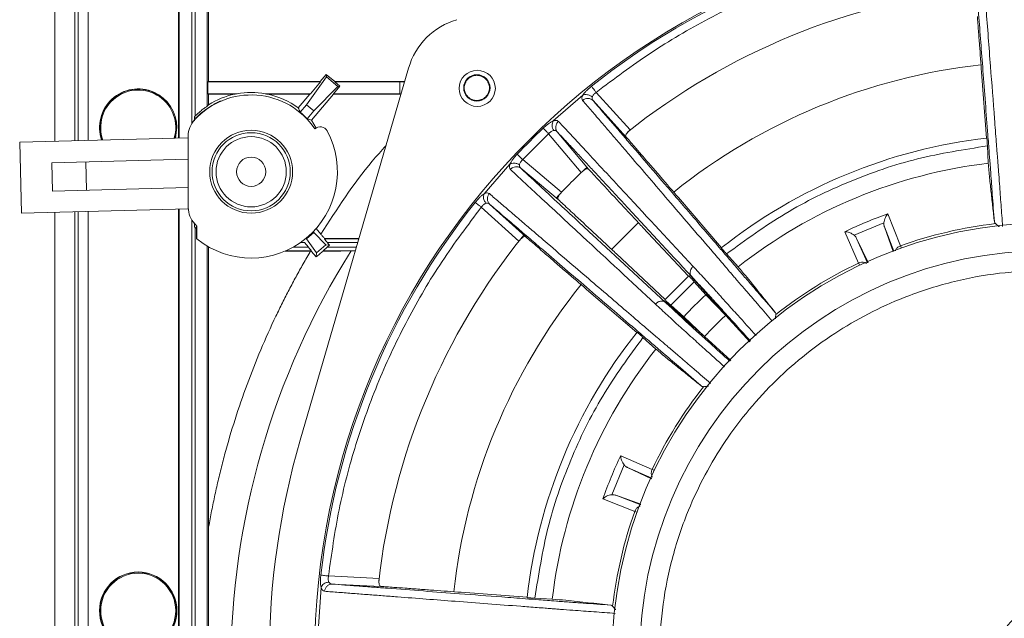
# Model space of a CAD drawing. Units: millimetres. Extents: x 13 to 851, y 13 to 549.
# Drawn here: x 536 to 598, y 282 to 319 of the extents above; entities that cross this region are included whole.
import ezdxf

# ---------------------------------------------------------------- set-up
doc = ezdxf.new("R2010")
doc.units = ezdxf.units.MM

msp = doc.modelspace()

# ---------------------------------------------------------------- linework, layer by layer
at = {"color": 7, "linetype": 'Continuous', "lineweight": 15}
for p, q in [((537.878, 352.236), (537.878, 311.738)), ((539.149, 311.771), (539.149, 352.27)), ((539.364, 311.777), (539.364, 352.276)), ((539.993, 352.292), (539.993, 311.794)), ((545.708, 311.944), (545.708, 352.442)), ((546.77, 313.346), (546.77, 351.281)), ((547.52, 313.968), (547.52, 350.114)), ((547.618, 320.542), (547.618, 315.523)), ((560.275, 316.384), (553.415, 292.816)), ((596.548, 316.123), (596.862, 311.945)), ((547.618, 315.523), (547.574, 315.501)), ((547.574, 315.501), (547.574, 314.751)), ((547.574, 315.501), (554.696, 315.501)), ((554.685, 315.523), (547.618, 315.523)), ((553.814, 314.052), (555.078, 315.83)), ((554.066, 314.751), (554.696, 315.501)), ((554.685, 315.523), (555.065, 315.975)), ((554.696, 315.501), (554.685, 315.523)), ((555.078, 315.83), (555.065, 315.975)), ((555.604, 315.523), (555.065, 315.975)), ((555.078, 315.83), (555.805, 315.22)), ((555.604, 315.523), (555.596, 315.501)), ((555.919, 315.23), (555.596, 315.501)), ((555.596, 315.501), (559.718, 315.501)), ((555.604, 315.523), (560.025, 315.523)), ((559.718, 315.501), (560.018, 315.501)), ((559.718, 314.751), (559.718, 315.501)), ((555.805, 315.22), (554.273, 313.666)), ((555.919, 315.23), (555.517, 314.751)), ((555.919, 315.23), (555.805, 315.22)), ((572.155, 314.843), (574.312, 312.469)), ((547.574, 314.751), (547.618, 314.729)), ((549.42, 314.751), (547.574, 314.751)), ((547.618, 314.729), (547.618, 314.061)), ((547.618, 314.729), (549.253, 314.729)), ((551.197, 314.751), (554.066, 314.751)), ((551.364, 314.729), (554.02, 314.729)), ((553.291, 313.861), (554.02, 314.729)), ((554.02, 314.729), (554.066, 314.751)), ((554.137, 313.072), (555.527, 314.729)), ((555.527, 314.729), (555.517, 314.751)), ((559.718, 314.751), (555.517, 314.751)), ((559.794, 314.729), (555.527, 314.729)), ((569.435, 313.032), (571.307, 314.662)), ((571.958, 314.317), (574.037, 312.028)), ((553.421, 313.584), (553.814, 314.052)), ((554.273, 313.666), (553.814, 314.052)), ((553.86, 313.174), (554.273, 313.666)), ((546.72, 313.296), (546.835, 313.249)), ((546.72, 313.296), (546.72, 313.042)), ((554.423, 312.582), (554.137, 313.072)), ((554.333, 312.547), (554.342, 312.557)), ((571.668, 309.971), (569.684, 312.345)), ((535.654, 311.68), (546.324, 311.96)), ((535.772, 307.181), (535.654, 311.68)), ((546.324, 312.082), (546.326, 307.541)), ((567.505, 310.582), (569.14, 312.217)), ((571.196, 309.757), (569.14, 312.217)), ((596.978, 310.348), (596.919, 311.448)), ((546.324, 310.609), (537.689, 310.383)), ((539.838, 310.439), (539.885, 308.64)), ((567.505, 310.582), (569.965, 308.526)), ((537.689, 310.383), (537.736, 308.583)), ((566.69, 310.287), (565.06, 308.415)), ((569.751, 308.054), (567.377, 310.038)), ((537.736, 308.583), (546.325, 308.809)), ((577.36, 308.175), (580.092, 304.999)), ((546.328, 307.458), (535.772, 307.181)), ((545.708, 241.944), (545.708, 307.442)), ((567.252, 305.41), (564.879, 307.566)), ((565.405, 307.764), (567.694, 305.685)), ((537.878, 307.236), (537.878, 241.738)), ((539.149, 241.771), (539.149, 307.27)), ((539.364, 241.777), (539.364, 307.276)), ((539.993, 307.292), (539.993, 241.794)), ((590.626, 307.151), (591.418, 305.129)), ((546.72, 306.578), (546.72, 306.331)), ((546.843, 306.212), (546.77, 306.281)), ((546.77, 243.346), (546.77, 306.281)), ((546.843, 306.293), (546.844, 305.587)), ((546.856, 306.385), (546.856, 306.28)), ((546.875, 306.366), (546.876, 305.561)), ((554.722, 305.858), (554.422, 306.216)), ((574.825, 306.59), (573.131, 304.896)), ((578.001, 303.194), (575.113, 306.282)), ((588.474, 305.804), (590.366, 306.587)), ((590.954, 304.758), (590.4, 306.321)), ((553.791, 305.602), (553.814, 305.575)), ((553.814, 305.575), (554.273, 305.961)), ((554.446, 304.686), (553.814, 305.575)), ((554.232, 306.01), (554.273, 305.961)), ((554.273, 305.961), (555.039, 305.184)), ((554.95, 305.585), (554.941, 305.566)), ((588.761, 304.028), (587.891, 306.018)), ((588.638, 305.591), (589.368, 304.06)), ((547.52, 243.968), (547.52, 305.114)), ((547.618, 305.057), (547.618, 287.318)), ((553.929, 305.04), (553.68, 305.337)), ((555.039, 305.184), (554.446, 304.686)), ((555.039, 305.184), (555.276, 305.163)), ((555.276, 305.163), (555.13, 305.337)), ((555.13, 305.04), (555.276, 305.163)), ((554.073, 304.792), (552.464, 304.792)), ((552.51, 304.812), (554.118, 304.812)), ((554.073, 304.792), (554.109, 304.792)), ((554.118, 304.812), (554.109, 304.792)), ((554.446, 304.686), (554.422, 304.418)), ((554.86, 304.812), (554.867, 304.792)), ((556.907, 304.812), (554.86, 304.812)), ((556.63, 304.796), (556.902, 304.797)), ((576.528, 301.721), (573.44, 304.609)), ((580.403, 304.607), (581.14, 303.787)), ((580.352, 300.714), (578.081, 303.276)), ((578.081, 303.276), (578.18, 303.191)), ((571.547, 302.362), (574.723, 299.63)), ((578.361, 302.845), (576.876, 301.361)), ((579.089, 302.02), (578.361, 302.845)), ((580.352, 300.714), (579.089, 302.02)), ((576.447, 301.64), (576.531, 301.542)), ((579.008, 299.37), (576.447, 301.64)), ((577.702, 300.633), (576.876, 301.361)), ((579.008, 299.37), (577.702, 300.633)), ((581.874, 299.038), (580.352, 300.714)), ((575.934, 298.582), (575.115, 299.319)), ((580.674, 297.857), (579.008, 299.37)), ((573.704, 291.83), (575.694, 290.961)), ((573.134, 289.356), (573.918, 291.248)), ((575.645, 290.362), (574.13, 291.084)), ((573.401, 289.322), (574.986, 288.76)), ((574.593, 288.304), (572.571, 289.096)), ((555.204, 284.209), (558.407, 284.055)), ((555.436, 283.697), (558.525, 283.549)), ((554.561, 281.005), (554.732, 283.481)), ((563.599, 283.174), (567.777, 282.86)), ((568.273, 282.803), (569.374, 282.744))]:
    msp.add_line(p, q, dxfattribs=at)
at = {"color": 8, "linetype": 'Continuous', "lineweight": 15}
for p, q in [((537.887, 311.738), (537.887, 352.237)), ((539.139, 311.771), (539.139, 352.27)), ((545.757, 311.945), (545.757, 352.443)), ((546.551, 312.876), (546.551, 351.752)), ((548.423, 314.298), (548.423, 314.312)), ((546.835, 313.249), (546.835, 313.22)), ((545.757, 241.945), (545.757, 307.443)), ((537.887, 241.738), (537.887, 307.237)), ((539.139, 241.771), (539.139, 307.27)), ((546.551, 242.876), (546.551, 306.752)), ((590.4, 306.321), (591.005, 304.774)), ((554.941, 305.566), (557.126, 305.566)), ((589.319, 304.036), (588.638, 305.591)), ((553.929, 305.04), (552.969, 305.04)), ((553.68, 305.337), (553.443, 305.337)), ((555.13, 305.337), (557.06, 305.337)), ((556.973, 305.04), (555.13, 305.04)), ((574.13, 291.084), (575.67, 290.41)), ((574.969, 288.708), (573.401, 289.322))]:
    msp.add_line(p, q, dxfattribs=at)
at = {"color": 7, "linetype": 'Continuous', "lineweight": 15, "flags": 128}
for points in [[(545.495, 311.938), (545.5, 311.957), (545.59, 312.614)], [(545.608, 312.614), (545.517, 311.953), (545.513, 311.938)]]:
    msp.add_lwpolyline(points, dxfattribs=at)
at = {"color": 8, "linetype": 'Continuous', "lineweight": 15, "flags": 128}
for points in [[(591.47, 304.983), (591.461, 305.008), (591.445, 305.054), (591.43, 305.095), (591.418, 305.129)], [(588.761, 304.028), (588.777, 303.996), (588.795, 303.957), (588.816, 303.912), (588.828, 303.889)], [(575.694, 290.961), (575.726, 290.945), (575.765, 290.927), (575.81, 290.905), (575.833, 290.894)], [(574.593, 288.304), (574.627, 288.292), (574.667, 288.277), (574.714, 288.261), (574.739, 288.252)]]:
    msp.add_lwpolyline(points, dxfattribs=at)
at = {"color": 7, "linetype": 'Continuous', "lineweight": 15}
for centre, radius in [((600.658, 279.064), 46.329), ((564.624, 315.097), 1.143), ((564.596, 315.126), 0.834), ((550.308, 309.814), 2.625), ((550.308, 309.814), 2.475), ((550.308, 309.814), 2.225), ((550.308, 309.814), 0.925), ((600.658, 279.064), 27.5), ((600.658, 279.064), 25.75), ((543.158, 282.014), 2.45), ((543.158, 282.014), 2.432), ((543.158, 282.014), 2.375), ((600.658, 279.064), 3.175)]:
    msp.add_circle(centre, radius, dxfattribs=at)
for centre, radius, start, end in [((600.658, 279.064), 46.235, 96.45815, 128.54185), ((600.658, 279.064), 42.542, 96.06997, 128.58821), ((564.596, 315.126), 4.5, 106.23051, 163.76949), ((600.658, 279.064), 37.75, 96.30386, 128.69632), ((543.158, 312.614), 2.45, 0, 199.00135), ((543.158, 312.614), 2.432, 0, 199.13415), ((543.158, 312.614), 2.375, 343.43438, 199.57267), ((550.308, 309.814), 4.865, 33.98364, 137.59298), ((547.824, 312.083), 1.5, 137.59298, 180.02952), ((550.308, 309.814), 5.465, 231.09077, 28.27008), ((554.681, 312.165), 0.5, 28.27008, 132.64928), ((600.658, 279.064), 46.235, 133.55229, 136.44771), ((600.658, 279.064), 33.1, 96.54806, 128.45194), ((600.658, 279.064), 42.542, 133.17339, 136.82661), ((600.658, 279.064), 31.5, 96.71026, 128.28974), ((547.826, 307.542), 1.5, 180.02952, 222.46607), ((600.658, 279.064), 46.235, 141.45815, 173.54185), ((600.658, 279.064), 29.825, 109.65554, 115.34445), ((550.308, 309.814), 4.865, 222.46607, 225.11907), ((550.308, 309.814), 4.94, 225.46, 225.67273), ((600.658, 279.064), 27.655, 96.70813, 109.51938), ((550.308, 309.814), 5.465, 230.65716, 231.09077), ((600.658, 279.064), 42.542, 141.06997, 173.58821), ((598.69, 278.38), 49.668, 147.86854, 180.00019), ((600.658, 279.064), 27.655, 115.48062, 128.29187), ((600.658, 279.064), 33.1, 133.1467, 136.8533), ((600.658, 279.064), 37.75, 141.30654, 173.69079), ((600.658, 279.064), 31.5, 133.21607, 136.78393), ((600.658, 279.064), 29.683, 133.16491, 136.83509), ((600.658, 279.064), 33.1, 141.54806, 173.45194), ((600.658, 279.064), 31.5, 141.71026, 173.28974), ((600.658, 279.064), 27.655, 141.70813, 154.51938), ((600.658, 279.064), 49.204, 163.76949, 196.23051), ((600.658, 279.064), 29.825, 154.65554, 160.34445), ((600.658, 279.064), 27.655, 160.48062, 173.29187)]:
    msp.add_arc(centre, radius, start, end, dxfattribs=at)
for points, knots in [([(572.155, 314.843), (573.287, 315.695), (575.555, 317.405), (579.25, 319.559), (583.126, 321.39), (587.162, 322.837), (591.298, 323.926), (594.11, 324.321), (595.513, 324.518)], [0, 0, 0, 0, 0.1658237, 0.3325489, 0.5, 0.6674605, 0.834181, 1, 1, 1, 1]), ([(596.025, 324.286), (596.051, 323.941), (596.102, 323.252), (596.192, 322.083), (596.278, 320.951), (596.427, 318.993), (596.649, 316.068), (596.872, 313.124), (597.015, 311.253), (597.067, 310.56), (597.096, 310.211), (597.139, 309.65), (597.182, 309.053), (597.257, 308.038), (597.316, 307.232), (597.359, 306.646)], [0, 0, 0, 0, 0.069923, 0.139843, 0.209763, 0.279683, 0.499431, 0.749146, 0.819066, 0.846531, 0.874114, 0.889701, 0.913196, 0.93687, 1, 1, 1, 1]), ([(596.286, 319.658), (596.308, 319.352), (596.353, 318.74), (596.441, 317.552), (596.505, 316.692), (596.548, 316.123)], [0, 0, 0, 0, 0.252736, 0.505472, 1, 1, 1, 1]), ([(564.596, 315.922), (564.576, 315.922), (564.536, 315.921), (564.476, 315.914), (564.417, 315.903), (564.359, 315.887), (564.271, 315.856), (564.156, 315.796), (564.029, 315.693), (563.926, 315.566), (563.83, 315.381), (563.78, 315.126), (563.83, 314.871), (563.926, 314.686), (564.029, 314.559), (564.155, 314.456), (564.282, 314.39), (564.397, 314.353), (564.496, 314.334), (564.562, 314.331), (564.596, 314.33)], [0, 0, 0, 0, 0.024205, 0.048196, 0.072108, 0.096081, 0.120251, 0.18525, 0.250356, 0.315355, 0.380462, 0.500024, 0.619586, 0.684585, 0.749692, 0.814691, 0.879797, 0.9199, 0.959755, 1, 1, 1, 1]), ([(564.596, 314.33), (564.616, 314.33), (564.656, 314.331), (564.716, 314.338), (564.774, 314.349), (564.832, 314.365), (564.921, 314.396), (565.036, 314.456), (565.162, 314.559), (565.266, 314.686), (565.362, 314.871), (565.411, 315.126), (565.362, 315.381), (565.266, 315.566), (565.163, 315.693), (565.036, 315.796), (564.909, 315.862), (564.794, 315.899), (564.696, 315.918), (564.629, 315.921), (564.596, 315.922)], [0, 0, 0, 0, 0.024205, 0.048196, 0.072108, 0.096081, 0.120251, 0.18525, 0.250356, 0.315355, 0.380462, 0.500024, 0.619586, 0.684585, 0.749692, 0.814691, 0.879797, 0.9199, 0.959755, 1, 1, 1, 1]), ([(571.307, 314.662), (571.335, 314.705), (571.39, 314.791), (571.519, 314.934), (571.673, 315.081), (571.791, 315.178), (571.85, 315.226)], [0, 0, 0, 0, 0.254503, 0.500734, 0.751305, 1, 1, 1, 1]), ([(571.85, 315.226), (571.86, 315.213), (571.881, 315.187), (571.954, 315.096), (572.048, 314.977), (572.12, 314.888), (572.155, 314.843)], [0, 0, 0, 0, 0.250001, 0.5, 0.749999, 1, 1, 1, 1]), ([(571.9, 314.551), (571.91, 314.576), (571.93, 314.627), (571.99, 314.703), (572.066, 314.777), (572.126, 314.821), (572.155, 314.843)], [0, 0, 0, 0, 0.255241, 0.50398, 0.75168, 1, 1, 1, 1]), ([(548.423, 314.312), (548.393, 314.3), (548.335, 314.275), (548.247, 314.235), (548.161, 314.194), (548.075, 314.151), (547.99, 314.106), (547.907, 314.06), (547.758, 313.975), (547.556, 313.846), (547.361, 313.705), (547.224, 313.596), (547.129, 313.518), (547.046, 313.445), (546.977, 313.383), (546.924, 313.333), (546.885, 313.296), (546.857, 313.269), (546.839, 313.252), (546.837, 313.25), (546.835, 313.249)], [0, 0, 0, 0, 0.0351577, 0.0703726, 0.1057313, 0.1413195, 0.1772214, 0.2135187, 0.2502907, 0.3753349, 0.4998852, 0.5628092, 0.624352, 0.6881201, 0.7497248, 0.8025041, 0.8533282, 0.9027676, 0.9514418, 1, 1, 1, 1]), ([(549.253, 314.729), (549.28, 314.733), (549.332, 314.74), (549.391, 314.748), (549.42, 314.751)], [0, 0, 0, 0, 0.521363, 1, 1, 1, 1]), ([(551.197, 314.751), (551.216, 314.749), (551.254, 314.744), (551.31, 314.737), (551.346, 314.732), (551.364, 314.729)], [0, 0, 0, 0, 0.314345, 0.647677, 1, 1, 1, 1]), ([(571.307, 314.662), (571.277, 314.596), (571.216, 314.463), (571.269, 314.376), (571.295, 314.332)], [0, 0, 0, 0, 0.499894, 1, 1, 1, 1]), ([(571.958, 314.317), (571.913, 314.355), (571.823, 314.431), (571.642, 314.467), (571.454, 314.439), (571.348, 314.368), (571.295, 314.332)], [0, 0, 0, 0, 0.249999, 0.5000011, 0.7500009, 1, 1, 1, 1]), ([(571.9, 314.551), (571.863, 314.579), (571.801, 314.625), (571.697, 314.672), (571.575, 314.707), (571.433, 314.712), (571.346, 314.677), (571.307, 314.662)], [0, 0, 0, 0, 0.203838, 0.341021, 0.501435, 0.77993, 1, 1, 1, 1]), ([(571.958, 314.317), (571.932, 314.353), (571.894, 314.407), (571.885, 314.489), (571.895, 314.53), (571.9, 314.551)], [0, 0, 0, 0, 0.520284, 0.764103, 1, 1, 1, 1]), ([(583.488, 300.9), (583.104, 301.345), (582.528, 302.012), (581.862, 302.783), (581.475, 303.231), (581.125, 303.639), (580.873, 303.938), (580.442, 304.438), (579.82, 305.162), (578.72, 306.443), (576.816, 308.66), (575.044, 310.724), (573.658, 312.337), (573.078, 313.013), (572.474, 313.717), (572.13, 314.117), (571.958, 314.317)], [0, 0, 0, 0, 0.063127, 0.09469, 0.110326, 0.125912, 0.158907, 0.191795, 0.243477, 0.335767, 0.500569, 0.780235, 0.835169, 0.890103, 0.945037, 1, 1, 1, 1]), ([(546.77, 313.346), (546.85, 313.426), (546.931, 313.503), (547.096, 313.647), (547.177, 313.714), (547.289, 313.801), (547.324, 313.827), (547.388, 313.874), (547.417, 313.895), (547.465, 313.929), (547.484, 313.942), (547.511, 313.961), (547.519, 313.967), (547.52, 313.968)], [0, 0, 0, 0, 0.25, 0.25, 0.5, 0.5, 0.625, 0.625, 0.75, 0.75, 0.875, 0.875, 1, 1, 1, 1]), ([(547.52, 313.968), (547.536, 313.983), (547.569, 314.015), (547.601, 314.045), (547.618, 314.061)], [0, 0, 0, 0, 0.496539, 1, 1, 1, 1]), ([(553.291, 313.861), (553.313, 313.815), (553.358, 313.724), (553.4, 313.63), (553.421, 313.584)], [0, 0, 0, 0, 0.505714, 1, 1, 1, 1]), ([(553.86, 313.174), (553.906, 313.157), (553.999, 313.125), (554.091, 313.09), (554.137, 313.072)], [0, 0, 0, 0, 0.494524, 1, 1, 1, 1]), ([(568.802, 312.572), (568.857, 312.624), (568.969, 312.727), (569.137, 312.859), (569.296, 312.968), (569.388, 313.01), (569.435, 313.032)], [0, 0, 0, 0, 0.2484703, 0.4988507, 0.7453419, 1, 1, 1, 1]), ([(569.435, 313.032), (569.412, 312.99), (569.366, 312.907), (569.353, 312.742), (569.384, 312.574), (569.438, 312.474), (569.463, 312.429)], [0, 0, 0, 0, 0.250561, 0.501111, 0.775187, 1, 1, 1, 1]), ([(569.759, 313.004), (569.74, 313.021), (569.71, 313.047), (569.666, 313.062), (569.642, 313.066), (569.633, 313.068), (569.629, 313.068), (569.628, 313.068), (569.627, 313.068), (569.626, 313.069), (569.626, 313.069), (569.626, 313.069), (569.626, 313.069), (569.626, 313.069), (569.626, 313.069), (569.626, 313.069), (569.626, 313.069), (569.626, 313.069), (569.625, 313.069), (569.621, 313.069), (569.613, 313.07), (569.603, 313.07), (569.595, 313.07), (569.589, 313.07), (569.587, 313.069), (569.585, 313.069), (569.584, 313.069), (569.584, 313.069), (569.584, 313.069), (569.584, 313.069), (569.584, 313.069), (569.584, 313.069), (569.584, 313.069), (569.584, 313.069), (569.573, 313.069), (569.537, 313.064), (569.498, 313.055), (569.465, 313.044), (569.449, 313.037), (569.439, 313.034), (569.436, 313.032), (569.435, 313.032)], [0, 0, 0, 0, 0.2495977, 0.4031588, 0.4583637, 0.4805683, 0.4903199, 0.4948556, 0.4970396, 0.4981097, 0.4986403, 0.4989039, 0.4990358, 0.4991017, 0.4991347, 0.4991513, 0.4991591, 0.4991679, 0.5002697, 0.5089917, 0.5332689, 0.5718456, 0.596425, 0.6100235, 0.6171502, 0.6207935, 0.6226366, 0.6235621, 0.6240264, 0.6242592, 0.6243755, 0.6244338, 0.6244623, 0.6244777, 0.6244843, 0.749127, 0.8741161, 0.9369768, 0.9802815, 0.9930183, 1, 1, 1, 1]), ([(569.684, 312.345), (569.652, 312.395), (569.59, 312.494), (569.579, 312.678), (569.632, 312.861), (569.717, 312.957), (569.759, 313.004)], [0, 0, 0, 0, 0.250001, 0.500002, 0.750001, 1, 1, 1, 1]), ([(578.287, 303.822), (576.861, 305.358), (574.638, 307.753), (572.261, 310.312), (571.146, 311.512), (570.681, 312.013), (570.177, 312.556), (569.902, 312.851), (569.759, 313.004)], [0, 0, 0, 0, 0.497554, 0.776184, 0.830915, 0.885646, 0.940376, 1, 1, 1, 1]), ([(568.802, 312.572), (568.813, 312.56), (568.836, 312.536), (568.917, 312.451), (569.021, 312.342), (569.1, 312.258), (569.14, 312.217)], [0, 0, 0, 0, 0.25, 0.499999, 0.749999, 1, 1, 1, 1]), ([(569.14, 312.217), (569.165, 312.243), (569.217, 312.296), (569.3, 312.36), (569.383, 312.409), (569.436, 312.423), (569.463, 312.429)], [0, 0, 0, 0, 0.247707, 0.495666, 0.744855, 1, 1, 1, 1]), ([(569.463, 312.429), (569.483, 312.432), (569.525, 312.436), (569.604, 312.418), (569.651, 312.374), (569.684, 312.345)], [0, 0, 0, 0, 0.235761, 0.480778, 1, 1, 1, 1]), ([(569.684, 312.345), (569.859, 312.157), (570.209, 311.782), (570.828, 311.114), (571.422, 310.475), (572.451, 309.366), (574.702, 306.941), (576.754, 304.728), (578.18, 303.191)], [0, 0, 0, 0, 0.070064, 0.140059, 0.210053, 0.280048, 0.500033, 1, 1, 1, 1]), ([(574.037, 312.028), (574.026, 312.05), (574.002, 312.094), (574.038, 312.19), (574.121, 312.296), (574.219, 312.392), (574.285, 312.448), (574.312, 312.469)], [0, 0, 0, 0, 0.228632, 0.457731, 0.67236, 0.872206, 1, 1, 1, 1]), ([(574.037, 312.028), (574.111, 311.942), (574.261, 311.768), (574.637, 311.333), (574.891, 311.039), (575.046, 310.86)], [0, 0, 0, 0, 0.276239, 0.557648, 1, 1, 1, 1]), ([(596.884, 311.948), (596.885, 311.942), (596.887, 311.931), (596.895, 311.846), (596.903, 311.72), (596.912, 311.579), (596.917, 311.486), (596.919, 311.448)], [0, 0, 0, 0, 0.2141381, 0.4282781, 0.6424594, 0.8569404, 1, 1, 1, 1]), ([(596.919, 311.448), (595.433, 311.217), (592.448, 310.752), (588.148, 309.267), (584.057, 307.276), (581.617, 305.494), (580.403, 304.607)], [0, 0, 0, 0, 0.2487908, 0.5, 0.7512092, 1, 1, 1, 1]), ([(566.69, 310.287), (566.712, 310.333), (566.754, 310.426), (566.863, 310.585), (566.995, 310.752), (567.098, 310.864), (567.15, 310.92)], [0, 0, 0, 0, 0.254413, 0.500696, 0.751291, 1, 1, 1, 1]), ([(567.15, 310.92), (567.162, 310.909), (567.186, 310.886), (567.271, 310.805), (567.38, 310.701), (567.464, 310.622), (567.505, 310.582)], [0, 0, 0, 0, 0.250001, 0.5, 0.750001, 1, 1, 1, 1]), ([(567.292, 310.258), (567.299, 310.284), (567.312, 310.337), (567.361, 310.421), (567.426, 310.505), (567.479, 310.556), (567.505, 310.582)], [0, 0, 0, 0, 0.255282, 0.50403, 0.751718, 1, 1, 1, 1]), ([(575.046, 310.86), (575.246, 310.628), (575.647, 310.163), (576.425, 309.261), (576.988, 308.607), (577.36, 308.175)], [0, 0, 0, 0, 0.252736, 0.505472, 1, 1, 1, 1]), ([(566.718, 309.963), (566.688, 310.003), (566.628, 310.082), (566.669, 310.218), (566.69, 310.286)], [0, 0, 0, 0, 0.500194, 1, 1, 1, 1]), ([(567.292, 310.258), (567.252, 310.28), (567.184, 310.318), (567.075, 310.35), (566.949, 310.368), (566.807, 310.353), (566.726, 310.307), (566.69, 310.286)], [0, 0, 0, 0, 0.203849, 0.341009, 0.501376, 0.780009, 1, 1, 1, 1]), ([(566.718, 309.963), (566.765, 310.005), (566.861, 310.09), (567.043, 310.143), (567.228, 310.132), (567.327, 310.069), (567.377, 310.038)], [0, 0, 0, 0, 0.250001, 0.499998, 0.749999, 1, 1, 1, 1]), ([(575.899, 301.435), (574.364, 302.86), (571.969, 305.084), (569.409, 307.461), (568.21, 308.575), (567.709, 309.041), (567.166, 309.545), (566.871, 309.82), (566.718, 309.963)], [0, 0, 0, 0, 0.497554, 0.776184, 0.830915, 0.885646, 0.940376, 1, 1, 1, 1]), ([(567.377, 310.038), (567.346, 310.07), (567.288, 310.131), (567.291, 310.217), (567.292, 310.258)], [0, 0, 0, 0, 0.520897, 1, 1, 1, 1]), ([(576.531, 301.542), (574.996, 302.966), (572.601, 305.187), (569.97, 307.628), (568.669, 308.837), (567.971, 309.484), (567.575, 309.854), (567.377, 310.038)], [0, 0, 0, 0, 0.499971, 0.779953, 0.853282, 0.92661, 1, 1, 1, 1]), ([(571.668, 309.971), (571.647, 309.985), (571.605, 310.012), (571.505, 309.986), (571.388, 309.918), (571.281, 309.834), (571.219, 309.778), (571.196, 309.757)], [0, 0, 0, 0, 0.230669, 0.461798, 0.678634, 0.881555, 1, 1, 1, 1]), ([(572.691, 308.876), (572.481, 309.103), (572.108, 309.505), (571.802, 309.83), (571.668, 309.971)], [0, 0, 0, 0, 0.563857, 1, 1, 1, 1]), ([(597.359, 306.646), (597.326, 306.954), (597.259, 307.571), (597.157, 308.496), (597.054, 309.42), (597.003, 310.039), (596.978, 310.348)], [0, 0, 0, 0, 0.249997, 0.499994, 0.749989, 1, 1, 1, 1]), ([(575.113, 306.282), (574.915, 306.494), (574.518, 306.917), (573.717, 307.775), (573.1, 308.437), (572.691, 308.876)], [0, 0, 0, 0, 0.2524303, 0.5048605, 1, 1, 1, 1]), ([(564.495, 307.872), (564.544, 307.931), (564.64, 308.049), (564.788, 308.202), (564.931, 308.332), (565.016, 308.387), (565.06, 308.415)], [0, 0, 0, 0, 0.248459, 0.498816, 0.745252, 1, 1, 1, 1]), ([(565.06, 308.415), (565.043, 308.37), (565.009, 308.282), (565.017, 308.129), (565.066, 307.967), (565.132, 307.875), (565.171, 307.822)], [0, 0, 0, 0, 0.2505177, 0.5010187, 0.7132535, 1, 1, 1, 1]), ([(565.06, 308.415), (565.126, 308.445), (565.259, 308.505), (565.346, 308.453), (565.39, 308.427)], [0, 0, 0, 0, 0.5001249, 1, 1, 1, 1]), ([(565.39, 308.427), (565.354, 308.374), (565.283, 308.268), (565.254, 308.079), (565.291, 307.898), (565.367, 307.809), (565.405, 307.764)], [0, 0, 0, 0, 0.250001, 0.5, 0.749999, 1, 1, 1, 1]), ([(569.965, 308.526), (569.929, 308.485), (569.856, 308.404), (569.771, 308.283), (569.723, 308.18), (569.716, 308.101), (569.74, 308.069), (569.751, 308.054)], [0, 0, 0, 0, 0.207693, 0.415221, 0.623904, 0.827429, 1, 1, 1, 1]), ([(570.846, 307.031), (570.717, 307.15), (570.46, 307.39), (570.049, 307.771), (569.849, 307.96), (569.751, 308.054)], [0, 0, 0, 0, 0.3353444, 0.6706894, 1, 1, 1, 1]), ([(555.204, 284.209), (555.401, 285.611), (555.796, 288.424), (556.885, 292.56), (558.332, 296.596), (560.163, 300.472), (562.317, 304.167), (564.026, 306.435), (564.879, 307.566)], [0, 0, 0, 0, 0.1658237, 0.3325489, 0.5, 0.6674606, 0.834181, 1, 1, 1, 1]), ([(564.495, 307.872), (564.508, 307.862), (564.535, 307.841), (564.626, 307.768), (564.744, 307.674), (564.834, 307.602), (564.879, 307.566)], [0, 0, 0, 0, 0.250001, 0.500001, 0.750001, 1, 1, 1, 1]), ([(564.879, 307.566), (564.901, 307.596), (564.945, 307.656), (565.018, 307.731), (565.095, 307.792), (565.145, 307.812), (565.171, 307.822)], [0, 0, 0, 0, 0.247711, 0.495646, 0.744826, 1, 1, 1, 1]), ([(565.171, 307.822), (565.191, 307.827), (565.233, 307.837), (565.315, 307.828), (565.368, 307.79), (565.405, 307.764)], [0, 0, 0, 0, 0.235611, 0.480385, 1, 1, 1, 1]), ([(565.405, 307.764), (565.667, 307.539), (566.191, 307.088), (567.08, 306.325), (567.942, 305.585), (569.431, 304.306), (571.658, 302.395), (573.896, 300.471), (575.321, 299.249), (575.847, 298.795), (576.115, 298.569), (576.542, 298.203), (576.995, 297.811), (577.765, 297.146), (578.377, 296.618), (578.821, 296.234)], [0, 0, 0, 0, 0.069923, 0.139843, 0.209763, 0.279683, 0.499431, 0.749146, 0.819066, 0.846531, 0.874114, 0.889701, 0.913196, 0.93687, 1, 1, 1, 1]), ([(573.44, 304.609), (573.228, 304.807), (572.804, 305.204), (571.947, 306.005), (571.285, 306.622), (570.846, 307.031)], [0, 0, 0, 0, 0.25243, 0.50486, 1, 1, 1, 1]), ([(590.626, 307.151), (590.566, 307.076), (590.472, 306.962), (590.391, 306.754), (590.374, 306.639), (590.366, 306.587)], [0, 0, 0, 0, 0.499586, 0.77372, 1, 1, 1, 1]), ([(590.366, 306.587), (590.366, 306.516), (590.366, 306.425), (590.394, 306.34), (590.4, 306.321)], [0, 0, 0, 0, 0.785465, 1, 1, 1, 1]), ([(597.428, 306.529), (597.401, 306.558), (597.367, 306.595), (597.36, 306.637), (597.359, 306.646)], [0, 0, 0, 0, 0.781846, 1, 1, 1, 1]), ([(597.428, 306.529), (597.455, 306.506), (597.516, 306.457), (597.603, 306.384), (597.662, 306.335), (597.673, 306.325)], [0, 0, 0, 0, 0.4038017, 0.8842661, 1, 1, 1, 1]), ([(554.95, 305.585), (554.912, 305.631), (554.836, 305.722), (554.76, 305.813), (554.722, 305.858)], [0, 0, 0, 0, 0.500082, 1, 1, 1, 1]), ([(554.941, 305.566), (554.941, 305.565), (554.942, 305.564), (554.947, 305.558), (554.954, 305.549), (554.965, 305.536), (554.979, 305.518), (554.999, 305.495), (555.026, 305.463), (555.057, 305.424), (555.093, 305.382), (555.117, 305.353), (555.13, 305.337)], [0, 0, 0, 0, 0.069012, 0.140068, 0.213897, 0.291151, 0.372399, 0.458129, 0.584995, 0.731661, 0.844299, 1, 1, 1, 1]), ([(557.133, 305.581), (556.783, 305.582), (556.426, 305.583), (555.698, 305.585), (555.328, 305.585), (554.95, 305.585)], [0, 0, 0, 0, 0.5, 0.5, 1, 1, 1, 1]), ([(567.694, 305.685), (567.672, 305.696), (567.627, 305.72), (567.532, 305.684), (567.426, 305.601), (567.33, 305.503), (567.274, 305.436), (567.252, 305.41)], [0, 0, 0, 0, 0.228631, 0.457731, 0.672359, 0.872206, 1, 1, 1, 1]), ([(567.694, 305.685), (567.802, 305.592), (568.019, 305.405), (568.453, 305.03), (568.726, 304.794), (568.862, 304.676)], [0, 0, 0, 0, 0.329433, 0.664717, 1, 1, 1, 1]), ([(587.891, 306.018), (587.987, 306.008), (588.134, 305.993), (588.338, 305.903), (588.432, 305.835), (588.474, 305.804)], [0, 0, 0, 0, 0.499585, 0.773709, 1, 1, 1, 1]), ([(588.638, 305.591), (588.602, 305.653), (588.556, 305.731), (588.488, 305.791), (588.474, 305.803)], [0, 0, 0, 0, 0.78547, 1, 1, 1, 1]), ([(553.929, 305.04), (553.937, 305.031), (553.953, 305.012), (553.976, 304.984), (554.003, 304.951), (554.033, 304.915), (554.063, 304.879), (554.088, 304.849), (554.105, 304.828), (554.116, 304.814), (554.117, 304.812), (554.118, 304.812)], [0, 0, 0, 0, 0.09071, 0.17994, 0.26854, 0.40809, 0.542148, 0.668767, 0.78933, 0.895394, 1, 1, 1, 1]), ([(554.86, 304.812), (554.861, 304.812), (554.861, 304.813), (554.868, 304.819), (554.881, 304.83), (554.904, 304.85), (554.939, 304.879), (554.982, 304.916), (555.029, 304.956), (555.079, 304.998), (555.113, 305.026), (555.13, 305.04)], [0, 0, 0, 0, 0.062506, 0.125691, 0.191726, 0.30596, 0.431904, 0.56822, 0.714694, 0.855346, 1, 1, 1, 1]), ([(580.075, 304.985), (580.078, 304.98), (580.084, 304.971), (580.139, 304.905), (580.222, 304.81), (580.316, 304.705), (580.378, 304.635), (580.403, 304.607)], [0, 0, 0, 0, 0.214138, 0.428278, 0.642459, 0.85694, 1, 1, 1, 1]), ([(547.618, 287.318), (547.648, 287.489), (547.709, 287.829), (547.806, 288.34), (547.908, 288.849), (548.016, 289.356), (548.128, 289.863), (548.246, 290.369), (548.368, 290.873), (548.496, 291.377), (548.784, 292.467), (549.274, 294.134), (550.038, 296.353), (550.9, 298.535), (551.668, 300.247), (552.284, 301.51), (552.708, 302.343), (553.148, 303.167), (553.601, 303.985), (553.916, 304.523), (554.073, 304.792)], [0, 0, 0, 0, 0.0277366, 0.0554631, 0.0831823, 0.110897, 0.13861, 0.166324, 0.1940418, 0.2217662, 0.2494999, 0.3747433, 0.5000012, 0.6252445, 0.7505024, 0.8004112, 0.8502991, 0.9001824, 0.9500773, 1, 1, 1, 1]), ([(554.109, 304.792), (554.144, 304.75), (554.213, 304.667), (554.318, 304.543), (554.387, 304.46), (554.422, 304.418)], [0, 0, 0, 0, 0.333351, 0.666593, 1, 1, 1, 1]), ([(554.422, 304.418), (554.496, 304.48), (554.644, 304.605), (554.793, 304.729), (554.867, 304.792)], [0, 0, 0, 0, 0.496261, 1, 1, 1, 1]), ([(568.862, 304.676), (569.094, 304.475), (569.559, 304.074), (570.461, 303.296), (571.114, 302.734), (571.547, 302.362)], [0, 0, 0, 0, 0.252736, 0.505472, 1, 1, 1, 1]), ([(578.18, 303.191), (578.149, 303.242), (578.087, 303.344), (578.099, 303.53), (578.17, 303.697), (578.248, 303.781), (578.287, 303.822)], [0, 0, 0, 0, 0.279661, 0.559232, 0.779641, 1, 1, 1, 1]), ([(581.14, 303.787), (581.325, 303.569), (581.82, 302.986), (582.59, 302.014), (583.188, 301.271), (583.488, 300.9)], [0, 0, 0, 0, 0.231232, 0.615615, 1, 1, 1, 1]), ([(600.658, 254.564), (599.662, 254.599), (597.64, 254.67), (594.608, 255.258), (591.834, 256.149), (589.369, 257.272), (587.214, 258.531), (585.183, 260.013), (583.304, 261.709), (581.608, 263.588), (580.126, 265.619), (578.867, 267.774), (577.744, 270.24), (576.848, 273.013), (576.282, 276.045), (576.098, 279.063), (576.282, 282.082), (576.848, 285.114), (577.744, 287.887), (578.867, 290.353), (580.126, 292.508), (581.608, 294.539), (583.304, 296.418), (585.183, 298.114), (587.214, 299.596), (589.369, 300.855), (591.834, 301.978), (594.607, 302.869), (597.64, 303.457), (599.662, 303.528), (600.658, 303.564)], [0, 0, 0, 0, 0.0388156, 0.0788319, 0.1199757, 0.1521378, 0.1843034, 0.21715, 0.25, 0.2828465, 0.3156965, 0.3478587, 0.3800243, 0.4211651, 0.4611836, 0.5, 0.5388133, 0.5788319, 0.6199757, 0.6521378, 0.6843035, 0.71715, 0.75, 0.7828465, 0.8156965, 0.8478587, 0.8800243, 0.9211651, 0.9611828, 1, 1, 1, 1]), ([(578.361, 302.845), (578.324, 302.888), (578.249, 302.972), (578.149, 303.083), (578.072, 303.166), (578.03, 303.209), (578.024, 303.212), (578.022, 303.213)], [0, 0, 0, 0, 0.214705, 0.429415, 0.644015, 0.858522, 1, 1, 1, 1]), ([(575.899, 301.435), (575.953, 301.484), (576.062, 301.581), (576.25, 301.632), (576.414, 301.618), (576.492, 301.567), (576.531, 301.542)], [0, 0, 0, 0, 0.279661, 0.559231, 0.779642, 1, 1, 1, 1]), ([(576.508, 301.7), (576.512, 301.695), (576.518, 301.686), (576.581, 301.627), (576.674, 301.541), (576.779, 301.447), (576.849, 301.386), (576.876, 301.361)], [0, 0, 0, 0, 0.214559, 0.429124, 0.643627, 0.85815, 1, 1, 1, 1]), ([(583.521, 300.768), (583.52, 300.808), (583.518, 300.858), (583.493, 300.893), (583.488, 300.9)], [0, 0, 0, 0, 0.781845, 1, 1, 1, 1]), ([(583.522, 300.769), (583.518, 300.734), (583.511, 300.657), (583.501, 300.553), (583.496, 300.497)], [0, 0, 0, 0, 0.458764, 1, 1, 1, 1]), ([(575.115, 299.319), (574.228, 298.105), (572.446, 295.665), (570.455, 291.574), (568.97, 287.273), (568.505, 284.288), (568.273, 282.803)], [0, 0, 0, 0, 0.248791, 0.5, 0.751209, 1, 1, 1, 1]), ([(574.737, 299.647), (574.741, 299.644), (574.751, 299.638), (574.816, 299.583), (574.912, 299.5), (575.017, 299.406), (575.087, 299.344), (575.115, 299.319)], [0, 0, 0, 0, 0.214138, 0.428278, 0.642458, 0.85694, 1, 1, 1, 1]), ([(578.821, 296.234), (578.58, 296.429), (578.097, 296.818), (577.371, 297.4), (576.644, 297.98), (576.171, 298.381), (575.934, 298.582)], [0, 0, 0, 0, 0.249997, 0.499994, 0.749989, 1, 1, 1, 1]), ([(578.953, 296.201), (578.914, 296.202), (578.864, 296.204), (578.829, 296.229), (578.821, 296.234)], [0, 0, 0, 0, 0.781844, 1, 1, 1, 1]), ([(578.953, 296.2), (578.989, 296.204), (579.066, 296.211), (579.174, 296.221), (579.245, 296.227), (579.254, 296.228)], [0, 0, 0, 0, 0.422258, 0.924678, 1, 1, 1, 1]), ([(573.704, 291.83), (573.714, 291.735), (573.729, 291.588), (573.819, 291.384), (573.887, 291.29), (573.918, 291.248)], [0, 0, 0, 0, 0.499594, 0.773723, 1, 1, 1, 1]), ([(573.918, 291.248), (573.969, 291.198), (574.033, 291.133), (574.113, 291.093), (574.13, 291.084)], [0, 0, 0, 0, 0.785466, 1, 1, 1, 1]), ([(573.134, 289.356), (573.083, 289.348), (572.968, 289.33), (572.76, 289.249), (572.645, 289.156), (572.571, 289.096)], [0, 0, 0, 0, 0.226288, 0.500407, 1, 1, 1, 1]), ([(573.401, 289.322), (573.331, 289.34), (573.244, 289.363), (573.154, 289.357), (573.134, 289.356)], [0, 0, 0, 0, 0.78547, 1, 1, 1, 1]), ([(547.617, 278.38), (547.617, 278.751), (547.617, 279.495), (547.617, 280.612), (547.617, 281.729), (547.617, 282.972), (547.617, 284.338), (547.618, 285.828), (547.618, 286.821), (547.618, 287.318)], [0, 0, 0, 0, 0.124792, 0.249643, 0.374672, 0.5, 0.666605, 0.833184, 1, 1, 1, 1]), ([(554.732, 283.481), (554.721, 283.532), (554.699, 283.631), (554.69, 283.823), (554.694, 284.036), (554.709, 284.188), (554.717, 284.264)], [0, 0, 0, 0, 0.254503, 0.500734, 0.751306, 1, 1, 1, 1]), ([(554.717, 284.264), (554.733, 284.262), (554.766, 284.258), (554.883, 284.245), (555.033, 284.228), (555.147, 284.215), (555.204, 284.209)], [0, 0, 0, 0, 0.25, 0.5, 0.750001, 1, 1, 1, 1]), ([(554.732, 283.481), (554.752, 283.525), (554.79, 283.611), (554.9, 283.71), (555.013, 283.771), (555.122, 283.808), (555.192, 283.817), (555.23, 283.821)], [0, 0, 0, 0, 0.254814, 0.498587, 0.685801, 0.831929, 1, 1, 1, 1]), ([(555.436, 283.697), (555.378, 283.692), (555.261, 283.683), (555.107, 283.58), (554.993, 283.427), (554.969, 283.302), (554.957, 283.239)], [0, 0, 0, 0, 0.249997, 0.499997, 0.750001, 1, 1, 1, 1]), ([(555.23, 283.821), (555.219, 283.847), (555.197, 283.896), (555.186, 283.993), (555.187, 284.099), (555.198, 284.172), (555.204, 284.209)], [0, 0, 0, 0, 0.2552401, 0.5039788, 0.7516801, 1, 1, 1, 1]), ([(555.436, 283.697), (555.392, 283.705), (555.327, 283.716), (555.263, 283.767), (555.241, 283.803), (555.23, 283.821)], [0, 0, 0, 0, 0.520284, 0.764103, 1, 1, 1, 1]), ([(573.076, 282.363), (572.49, 282.406), (571.612, 282.47), (570.595, 282.545), (570.004, 282.588), (569.468, 282.629), (569.079, 282.662), (568.421, 282.71), (567.469, 282.783), (565.786, 282.911), (562.872, 283.132), (560.159, 283.339), (558.038, 283.5), (557.15, 283.567), (556.226, 283.638), (555.699, 283.677), (555.436, 283.697)], [0, 0, 0, 0, 0.063127, 0.09469, 0.110326, 0.125912, 0.158907, 0.191795, 0.243477, 0.335767, 0.500569, 0.780234, 0.835169, 0.890103, 0.945037, 1, 1, 1, 1]), ([(558.525, 283.549), (558.501, 283.556), (558.453, 283.571), (558.411, 283.664), (558.394, 283.797), (558.396, 283.935), (558.404, 284.021), (558.407, 284.055)], [0, 0, 0, 0, 0.228633, 0.457732, 0.672359, 0.872206, 1, 1, 1, 1]), ([(554.732, 283.481), (554.758, 283.413), (554.809, 283.276), (554.907, 283.252), (554.957, 283.239)], [0, 0, 0, 0, 0.4998936, 1, 1, 1, 1]), ([(558.525, 283.549), (558.638, 283.541), (558.867, 283.523), (559.441, 283.482), (559.828, 283.453), (560.064, 283.436)], [0, 0, 0, 0, 0.276239, 0.557648, 1, 1, 1, 1]), ([(560.064, 283.436), (560.37, 283.414), (560.982, 283.369), (562.17, 283.281), (563.03, 283.217), (563.599, 283.174)], [0, 0, 0, 0, 0.252736, 0.505472, 1, 1, 1, 1]), ([(567.774, 282.838), (567.78, 282.837), (567.79, 282.834), (567.876, 282.827), (568.002, 282.819), (568.143, 282.81), (568.236, 282.805), (568.273, 282.803)], [0, 0, 0, 0, 0.214138, 0.428279, 0.642461, 0.856939, 1, 1, 1, 1]), ([(569.374, 282.744), (569.66, 282.721), (570.421, 282.658), (571.654, 282.515), (572.602, 282.414), (573.076, 282.363)], [0, 0, 0, 0, 0.231232, 0.615615, 1, 1, 1, 1]), ([(573.193, 282.294), (573.164, 282.32), (573.127, 282.355), (573.085, 282.362), (573.076, 282.363)], [0, 0, 0, 0, 0.781846, 1, 1, 1, 1]), ([(573.193, 282.294), (573.216, 282.266), (573.265, 282.206), (573.334, 282.124), (573.378, 282.071), (573.382, 282.066)], [0, 0, 0, 0, 0.428644, 0.938712, 1, 1, 1, 1])]:
    msp.add_open_spline(points, degree=3, knots=knots, dxfattribs=at)
at = {"color": 8, "linetype": 'Continuous', "lineweight": 15}
for points, knots in [([(596.483, 324.765), (596.505, 324.474), (596.548, 323.91), (596.623, 322.932), (596.693, 322.01), (596.764, 321.078), (596.905, 319.243), (597.107, 316.602), (597.322, 313.782), (597.454, 312.05), (597.512, 311.304), (597.542, 310.892), (597.571, 310.552), (597.603, 310.144), (597.637, 309.694), (597.681, 309.086), (597.733, 308.381), (597.799, 307.482), (597.848, 306.807), (597.881, 306.355)], [0, 0, 0, 0, 0.0588094, 0.1140551, 0.1693008, 0.2245466, 0.2797923, 0.496829, 0.6953683, 0.7827256, 0.8056049, 0.8284841, 0.8560221, 0.8672021, 0.8784801, 0.9061185, 0.9293963, 0.9526741, 1, 1, 1, 1]), ([(571.295, 314.332), (571.485, 314.111), (571.854, 313.681), (572.492, 312.937), (573.094, 312.235), (573.703, 311.526), (574.901, 310.129), (576.804, 307.911), (578.722, 305.676), (579.971, 304.22), (580.376, 303.749), (580.614, 303.466), (580.842, 303.201), (581.136, 302.859), (581.534, 302.398), (581.997, 301.862), (582.577, 301.191), (583.01, 300.689), (583.298, 300.356)], [0, 0, 0, 0, 0.058891, 0.114214, 0.169536, 0.224859, 0.280181, 0.49752, 0.744495, 0.806239, 0.837111, 0.857239, 0.868435, 0.879729, 0.907406, 0.930716, 0.954026, 1, 1, 1, 1]), ([(554.722, 305.858), (555.741, 307.452), (556.997, 309.416), (558.552, 311.144), (558.845, 311.47)], [0, 0, 0, 0, 0.811664, 1, 1, 1, 1]), ([(565.39, 308.427), (565.611, 308.237), (566.041, 307.868), (566.785, 307.23), (567.487, 306.627), (568.196, 306.019), (569.593, 304.82), (571.603, 303.096), (573.75, 301.254), (575.068, 300.123), (575.636, 299.636), (575.949, 299.366), (576.21, 299.147), (576.52, 298.88), (576.863, 298.586), (577.324, 298.188), (577.859, 297.725), (578.538, 297.14), (579.046, 296.701), (579.386, 296.408)], [0, 0, 0, 0, 0.05884, 0.114115, 0.16939, 0.224665, 0.27994, 0.497091, 0.695735, 0.783138, 0.80603, 0.828921, 0.856473, 0.867659, 0.878943, 0.906596, 0.929886, 0.953176, 1, 1, 1, 1]), ([(591.092, 304.801), (591.092, 304.801), (591.098, 304.831), (591.126, 304.886), (591.179, 304.966), (591.269, 305.059), (591.361, 305.102), (591.418, 305.129)], [0, 0, 0, 0, 0.000706, 0.208883, 0.386565, 0.620922, 1, 1, 1, 1]), ([(582.28, 299.437), (581.891, 299.867), (581.387, 300.425), (580.769, 301.11), (580.403, 301.514), (580.074, 301.879), (579.803, 302.18), (579.555, 302.455), (579.349, 302.679), (579.158, 302.883), (578.808, 303.261), (578.518, 303.573), (578.287, 303.822)], [0, 0, 0, 0, 0.239886, 0.310779, 0.381672, 0.466354, 0.511302, 0.556135, 0.639071, 0.699226, 0.759381, 1, 1, 1, 1]), ([(588.761, 304.028), (588.82, 304.049), (588.918, 304.084), (589.047, 304.082), (589.145, 304.062), (589.213, 304.037), (589.249, 304.011), (589.257, 304.006)], [0, 0, 0, 0, 0.348659, 0.575399, 0.727597, 0.938387, 1, 1, 1, 1]), ([(578.18, 303.191), (578.414, 302.938), (578.766, 302.559), (579.159, 302.136), (579.386, 301.892), (579.562, 301.698), (579.871, 301.358), (580.369, 300.806), (581.104, 299.993), (581.623, 299.418), (581.923, 299.086)], [0, 0, 0, 0, 0.256275, 0.384593, 0.44887, 0.48173, 0.514685, 0.659, 0.803148, 1, 1, 1, 1]), ([(580.268, 297.457), (579.846, 297.838), (579.298, 298.334), (578.623, 298.944), (578.222, 299.306), (577.864, 299.628), (577.567, 299.896), (577.356, 300.086), (577.175, 300.251), (576.949, 300.459), (576.536, 300.845), (576.154, 301.199), (575.899, 301.435)], [0, 0, 0, 0, 0.2358717, 0.3065513, 0.3772307, 0.4603491, 0.5045115, 0.5485646, 0.5925807, 0.6338438, 0.7558957, 1, 1, 1, 1]), ([(580.625, 297.809), (580.195, 298.197), (579.576, 298.756), (578.77, 299.484), (578.33, 299.882), (578.041, 300.143), (577.798, 300.365), (577.575, 300.574), (577.133, 300.983), (576.784, 301.307), (576.531, 301.542)], [0, 0, 0, 0, 0.255453, 0.368332, 0.481305, 0.513673, 0.545954, 0.642534, 0.7401, 1, 1, 1, 1]), ([(575.694, 290.961), (575.672, 290.902), (575.64, 290.811), (575.639, 290.682), (575.657, 290.589), (575.68, 290.521), (575.701, 290.49), (575.707, 290.482)], [0, 0, 0, 0, 0.363127, 0.55845, 0.757868, 0.938294, 1, 1, 1, 1]), ([(574.593, 288.304), (574.62, 288.361), (574.66, 288.445), (574.75, 288.537), (574.824, 288.59), (574.893, 288.623), (574.931, 288.631), (574.945, 288.633)], [0, 0, 0, 0, 0.359813, 0.537036, 0.750936, 0.910819, 1, 1, 1, 1]), ([(554.957, 283.239), (555.248, 283.217), (555.812, 283.174), (556.79, 283.099), (557.712, 283.029), (558.643, 282.957), (560.479, 282.817), (563.392, 282.594), (566.329, 282.37), (568.241, 282.224), (568.861, 282.177), (569.23, 282.146), (569.578, 282.119), (570.028, 282.085), (570.636, 282.041), (571.341, 281.989), (572.233, 281.924), (572.902, 281.875), (573.347, 281.842)], [0, 0, 0, 0, 0.058849, 0.114131, 0.169414, 0.224697, 0.279979, 0.497161, 0.743959, 0.805658, 0.836508, 0.856622, 0.86781, 0.879095, 0.906752, 0.930046, 0.953339, 1, 1, 1, 1])]:
    msp.add_open_spline(points, degree=3, knots=knots, dxfattribs=at)
at = {"color": 7, "linetype": 'Continuous', "lineweight": 15}
for points in [[(549.42, 314.751), (550.006, 314.857), (550.611, 314.857), (551.197, 314.751)], [(547.618, 314.061), (548.118, 314.377), (548.674, 314.605), (549.253, 314.729)], [(551.364, 314.729), (552.058, 314.58), (552.72, 314.282), (553.291, 313.861)], [(553.421, 313.584), (553.575, 313.456), (553.722, 313.319), (553.86, 313.174)], [(546.72, 313.296), (546.737, 313.313), (546.753, 313.329), (546.77, 313.346)], [(546.77, 306.281), (546.753, 306.298), (546.737, 306.314), (546.72, 306.331)], [(554.867, 304.792), (555.475, 304.793), (556.063, 304.794), (556.63, 304.796)]]:
    msp.add_open_spline(points, degree=3, dxfattribs=at)

doc.saveas('drawing.dxf')
